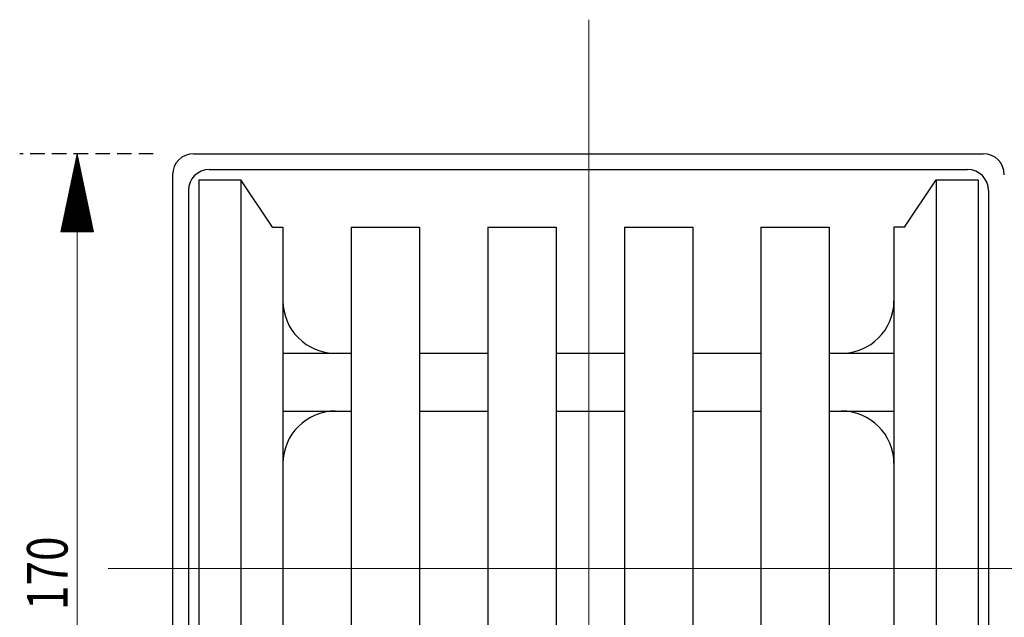
# Model space of a CAD drawing. Units: millimetres. Extents: x 500786 to 1027478, y 4519389 to 9049172.
# Drawn here: x 518068 to 518119, y 4520699 to 4520730 of the extents above; entities that cross this region are included whole.
import ezdxf

# ---------------------------------------------------------------- set-up
doc = ezdxf.new("R2010")
doc.units = ezdxf.units.MM
doc.linetypes.add('HIDDEN2', pattern=[0.1875, 0.125, -0.0625])
doc.layers.add('IC', color=2, linetype='Continuous')
doc.layers.add('S', color=2, linetype='Continuous')
doc.layers.add('tefris', color=251, linetype='Continuous', lineweight=9)
doc.styles.add('RomanSTA', font='txt')

msp = doc.modelspace()

# ---------------------------------------------------------------- linework, layer by layer
at = {"layer": 'IC'}
for p, q in [((518077.011, 4520723.067), (518117.942, 4520723.067)), ((518077.827, 4520722.251), (518117.126, 4520722.251)), ((518075.921, 4520721.978), (518075.921, 4520681.133)), ((518077.283, 4520721.706), (518077.283, 4520681.405)), ((518077.283, 4520721.706), (518079.461, 4520721.706)), ((518079.461, 4520721.706), (518079.461, 4520681.405)), ((518081.095, 4520719.255), (518079.461, 4520721.706)), ((518113.858, 4520719.255), (518115.492, 4520721.706)), ((518115.492, 4520721.706), (518115.492, 4520681.405)), ((518115.492, 4520721.706), (518117.67, 4520721.706)), ((518117.67, 4520721.706), (518117.67, 4520681.405)), ((518076.738, 4520721.161), (518076.738, 4520681.95)), ((518118.215, 4520721.161), (518118.215, 4520681.95)), ((518081.095, 4520719.255), (518081.64, 4520719.255)), ((518081.64, 4520719.255), (518081.64, 4520683.856)), ((518085.18, 4520719.255), (518085.18, 4520683.856)), ((518085.18, 4520719.255), (518088.719, 4520719.255)), ((518088.719, 4520719.255), (518088.719, 4520683.856)), ((518092.259, 4520719.255), (518092.259, 4520683.856)), ((518092.259, 4520719.255), (518095.799, 4520719.255)), ((518095.799, 4520719.255), (518095.799, 4520683.856)), ((518099.339, 4520719.255), (518099.339, 4520683.856)), ((518099.339, 4520719.255), (518102.879, 4520719.255)), ((518102.879, 4520719.255), (518102.879, 4520683.856)), ((518106.419, 4520719.255), (518106.419, 4520683.856)), ((518106.419, 4520719.255), (518109.959, 4520719.255)), ((518109.959, 4520719.255), (518109.959, 4520683.856)), ((518113.313, 4520719.255), (518113.313, 4520683.856)), ((518113.858, 4520719.255), (518113.313, 4520719.255)), ((518081.64, 4520712.72), (518085.18, 4520712.72)), ((518088.719, 4520712.72), (518092.259, 4520712.72)), ((518095.799, 4520712.72), (518099.339, 4520712.72)), ((518102.879, 4520712.72), (518106.419, 4520712.72)), ((518109.959, 4520712.72), (518113.313, 4520712.72)), ((518081.64, 4520709.725), (518085.18, 4520709.725)), ((518088.719, 4520709.725), (518092.259, 4520709.725)), ((518095.799, 4520709.725), (518099.339, 4520709.725)), ((518102.879, 4520709.725), (518106.419, 4520709.725)), ((518109.959, 4520709.725), (518113.313, 4520709.725))]:
    msp.add_line(p, q, dxfattribs=at)
for centre, radius, start, end in [((518077.011, 4520721.978), 1.089, 90, 180), ((518117.942, 4520721.978), 1.089, 0, 90), ((518077.827, 4520721.161), 1.089, 90, 180), ((518117.126, 4520721.161), 1.089, 0, 90), ((518084.363, 4520715.441), 2.723, 180, 270), ((518110.59, 4520715.441), 2.723, 270, 0), ((518084.363, 4520707.002), 2.723, 90, 180), ((518110.59, 4520707.002), 2.723, 0, 90)]:
    msp.add_arc(centre, radius, start, end, dxfattribs=at)
at = {"layer": 'S', "color": 7, "linetype": 'HIDDEN2', "ltscale": 6}
msp.add_line((518074.914, 4520723.056), (518067.992, 4520723.056), dxfattribs=at)
at = {"layer": 'tefris'}
for p, q in [((518097.491, 4520730.018), (518097.491, 4520678.63)), ((518070.976, 4520723.058, -227.775), (518070.126, 4520719.01, -227.775)), ((518070.867, 4520722.54, -227.775), (518070.976, 4520722.649, -227.775)), ((518070.877, 4520722.587, -227.775), (518070.976, 4520722.686, -227.775)), ((518070.887, 4520722.634, -227.775), (518070.976, 4520722.723, -227.775)), ((518070.897, 4520722.681, -227.775), (518070.976, 4520722.76, -227.775)), ((518070.907, 4520722.728, -227.775), (518070.976, 4520722.798, -227.775)), ((518070.916, 4520722.775, -227.775), (518070.976, 4520722.835, -227.775)), ((518070.926, 4520722.822, -227.775), (518070.976, 4520722.872, -227.775)), ((518070.936, 4520722.869, -227.775), (518070.976, 4520722.909, -227.775)), ((518070.946, 4520722.916, -227.775), (518070.976, 4520722.946, -227.775)), ((518070.956, 4520722.963, -227.775), (518070.976, 4520722.983, -227.775)), ((518070.966, 4520723.01, -227.775), (518070.976, 4520723.02, -227.775)), ((518070.976, 4520723.057, -227.775), (518070.976, 4520723.058, -227.775)), ((518070.976, 4520723.058, -227.775), (518071.825, 4520719.01, -227.775)), ((518070.976, 4520723.057, -227.775), (518070.976, 4520723.057, -227.775)), ((518070.976, 4520723.02, -227.775), (518070.982, 4520723.027, -227.775)), ((518070.976, 4520722.983, -227.775), (518070.989, 4520722.996, -227.775)), ((518070.976, 4520722.946, -227.775), (518070.995, 4520722.966, -227.775)), ((518070.976, 4520722.909, -227.775), (518071.002, 4520722.935, -227.775)), ((518070.976, 4520722.872, -227.775), (518071.008, 4520722.904, -227.775)), ((518070.976, 4520722.835, -227.775), (518071.015, 4520722.873, -227.775)), ((518070.976, 4520722.798, -227.775), (518071.021, 4520722.843, -227.775)), ((518070.976, 4520722.76, -227.775), (518071.027, 4520722.812, -227.775)), ((518070.976, 4520722.723, -227.775), (518071.034, 4520722.781, -227.775)), ((518070.976, 4520722.686, -227.775), (518071.04, 4520722.751, -227.775)), ((518070.976, 4520722.649, -227.775), (518071.047, 4520722.72, -227.775)), ((518070.976, 4520722.612, -227.775), (518071.053, 4520722.689, -227.775)), ((518070.976, 4520722.575, -227.775), (518071.06, 4520722.659, -227.775)), ((518070.976, 4520722.538, -227.775), (518071.066, 4520722.628, -227.775)), ((518070.978, 4520723.056), (518070.978, 4520680.064)), ((518070.729, 4520721.883, -227.775), (518070.976, 4520722.129, -227.775)), ((518070.739, 4520721.93, -227.775), (518070.976, 4520722.166, -227.775)), ((518070.749, 4520721.977, -227.775), (518070.976, 4520722.204, -227.775)), ((518070.759, 4520722.024, -227.775), (518070.976, 4520722.241, -227.775)), ((518070.768, 4520722.071, -227.775), (518070.976, 4520722.278, -227.775)), ((518070.778, 4520722.118, -227.775), (518070.976, 4520722.315, -227.775)), ((518070.788, 4520722.165, -227.775), (518070.976, 4520722.352, -227.775)), ((518070.798, 4520722.212, -227.775), (518070.976, 4520722.389, -227.775)), ((518070.808, 4520722.259, -227.775), (518070.976, 4520722.426, -227.775)), ((518070.818, 4520722.306, -227.775), (518070.976, 4520722.463, -227.775)), ((518070.828, 4520722.352, -227.775), (518070.976, 4520722.501, -227.775)), ((518070.838, 4520722.399, -227.775), (518070.976, 4520722.538, -227.775)), ((518070.847, 4520722.446, -227.775), (518070.976, 4520722.575, -227.775)), ((518070.857, 4520722.493, -227.775), (518070.976, 4520722.612, -227.775)), ((518070.976, 4520722.501, -227.775), (518071.072, 4520722.597, -227.775)), ((518070.976, 4520722.463, -227.775), (518071.079, 4520722.567, -227.775)), ((518070.976, 4520722.426, -227.775), (518071.085, 4520722.536, -227.775)), ((518070.976, 4520722.389, -227.775), (518071.092, 4520722.505, -227.775)), ((518070.976, 4520722.352, -227.775), (518071.098, 4520722.475, -227.775)), ((518070.976, 4520722.315, -227.775), (518071.105, 4520722.444, -227.775)), ((518070.976, 4520722.278, -227.775), (518071.111, 4520722.413, -227.775)), ((518070.976, 4520722.241, -227.775), (518071.118, 4520722.383, -227.775)), ((518070.976, 4520722.204, -227.775), (518071.124, 4520722.352, -227.775)), ((518070.976, 4520722.166, -227.775), (518071.13, 4520722.321, -227.775)), ((518070.976, 4520722.129, -227.775), (518071.137, 4520722.29, -227.775)), ((518070.976, 4520722.092, -227.775), (518071.143, 4520722.26, -227.775)), ((518070.976, 4520722.055, -227.775), (518071.15, 4520722.229, -227.775)), ((518070.976, 4520722.018, -227.775), (518071.156, 4520722.198, -227.775)), ((518070.976, 4520721.981, -227.775), (518071.163, 4520722.168, -227.775)), ((518070.976, 4520721.944, -227.775), (518071.169, 4520722.137, -227.775)), ((518070.591, 4520721.225, -227.775), (518070.976, 4520721.61, -227.775)), ((518070.601, 4520721.272, -227.775), (518070.976, 4520721.647, -227.775)), ((518070.611, 4520721.319, -227.775), (518070.976, 4520721.684, -227.775)), ((518070.621, 4520721.366, -227.775), (518070.976, 4520721.721, -227.775)), ((518070.63, 4520721.413, -227.775), (518070.976, 4520721.758, -227.775)), ((518070.64, 4520721.46, -227.775), (518070.976, 4520721.795, -227.775)), ((518070.65, 4520721.507, -227.775), (518070.976, 4520721.832, -227.775)), ((518070.66, 4520721.554, -227.775), (518070.976, 4520721.869, -227.775)), ((518070.67, 4520721.601, -227.775), (518070.976, 4520721.907, -227.775)), ((518070.68, 4520721.648, -227.775), (518070.976, 4520721.944, -227.775)), ((518070.69, 4520721.695, -227.775), (518070.976, 4520721.981, -227.775)), ((518070.699, 4520721.742, -227.775), (518070.976, 4520722.018, -227.775)), ((518070.709, 4520721.789, -227.775), (518070.976, 4520722.055, -227.775)), ((518070.719, 4520721.836, -227.775), (518070.976, 4520722.092, -227.775)), ((518070.976, 4520721.907, -227.775), (518071.176, 4520722.106, -227.775)), ((518070.976, 4520721.869, -227.775), (518071.182, 4520722.076, -227.775)), ((518070.976, 4520721.832, -227.775), (518071.188, 4520722.045, -227.775)), ((518070.976, 4520721.795, -227.775), (518071.195, 4520722.014, -227.775)), ((518070.976, 4520721.758, -227.775), (518071.201, 4520721.984, -227.775)), ((518070.976, 4520721.721, -227.775), (518071.208, 4520721.953, -227.775)), ((518070.976, 4520721.684, -227.775), (518071.214, 4520721.922, -227.775)), ((518070.976, 4520721.647, -227.775), (518071.221, 4520721.892, -227.775)), ((518070.976, 4520721.61, -227.775), (518071.227, 4520721.861, -227.775)), ((518070.976, 4520721.573, -227.775), (518071.233, 4520721.83, -227.775)), ((518070.976, 4520721.535, -227.775), (518071.24, 4520721.8, -227.775)), ((518070.976, 4520721.498, -227.775), (518071.246, 4520721.769, -227.775)), ((518070.976, 4520721.461, -227.775), (518071.253, 4520721.738, -227.775)), ((518070.976, 4520721.424, -227.775), (518071.259, 4520721.707, -227.775)), ((518070.976, 4520721.387, -227.775), (518071.266, 4520721.677, -227.775)), ((518070.976, 4520721.35, -227.775), (518071.272, 4520721.646, -227.775)), ((518070.976, 4520721.313, -227.775), (518071.279, 4520721.615, -227.775)), ((518070.463, 4520720.614, -227.775), (518070.976, 4520721.127, -227.775)), ((518070.473, 4520720.661, -227.775), (518070.976, 4520721.164, -227.775)), ((518070.483, 4520720.708, -227.775), (518070.976, 4520721.201, -227.775)), ((518070.492, 4520720.755, -227.775), (518070.976, 4520721.238, -227.775)), ((518070.502, 4520720.802, -227.775), (518070.976, 4520721.276, -227.775)), ((518070.512, 4520720.849, -227.775), (518070.976, 4520721.313, -227.775)), ((518070.522, 4520720.896, -227.775), (518070.976, 4520721.35, -227.775)), ((518070.532, 4520720.943, -227.775), (518070.976, 4520721.387, -227.775)), ((518070.542, 4520720.99, -227.775), (518070.976, 4520721.424, -227.775)), ((518070.552, 4520721.037, -227.775), (518070.976, 4520721.461, -227.775)), ((518070.561, 4520721.084, -227.775), (518070.976, 4520721.498, -227.775)), ((518070.571, 4520721.131, -227.775), (518070.976, 4520721.535, -227.775)), ((518070.581, 4520721.178, -227.775), (518070.976, 4520721.573, -227.775)), ((518070.976, 4520721.276, -227.775), (518071.285, 4520721.585, -227.775)), ((518070.976, 4520721.238, -227.775), (518071.291, 4520721.554, -227.775)), ((518070.976, 4520721.201, -227.775), (518071.298, 4520721.523, -227.775)), ((518070.976, 4520721.164, -227.775), (518071.304, 4520721.493, -227.775)), ((518070.976, 4520721.127, -227.775), (518071.311, 4520721.462, -227.775)), ((518070.976, 4520721.09, -227.775), (518071.317, 4520721.431, -227.775)), ((518070.976, 4520721.053, -227.775), (518071.324, 4520721.401, -227.775)), ((518070.976, 4520721.016, -227.775), (518071.33, 4520721.37, -227.775)), ((518070.976, 4520720.979, -227.775), (518071.337, 4520721.339, -227.775)), ((518070.976, 4520720.941, -227.775), (518071.343, 4520721.309, -227.775)), ((518070.976, 4520720.904, -227.775), (518071.349, 4520721.278, -227.775)), ((518070.976, 4520720.867, -227.775), (518071.356, 4520721.247, -227.775)), ((518070.976, 4520720.83, -227.775), (518071.362, 4520721.217, -227.775)), ((518070.976, 4520720.793, -227.775), (518071.369, 4520721.186, -227.775)), ((518070.976, 4520720.756, -227.775), (518071.375, 4520721.155, -227.775)), ((518070.976, 4520720.719, -227.775), (518071.382, 4520721.125, -227.775)), ((518070.976, 4520720.682, -227.775), (518071.388, 4520721.094, -227.775)), ((518070.325, 4520719.956, -227.775), (518070.976, 4520720.607, -227.775)), ((518070.335, 4520720.003, -227.775), (518070.976, 4520720.644, -227.775)), ((518070.344, 4520720.05, -227.775), (518070.976, 4520720.682, -227.775)), ((518070.354, 4520720.097, -227.775), (518070.976, 4520720.719, -227.775)), ((518070.364, 4520720.144, -227.775), (518070.976, 4520720.756, -227.775)), ((518070.374, 4520720.191, -227.775), (518070.976, 4520720.793, -227.775)), ((518070.384, 4520720.238, -227.775), (518070.976, 4520720.83, -227.775)), ((518070.394, 4520720.285, -227.775), (518070.976, 4520720.867, -227.775)), ((518070.404, 4520720.332, -227.775), (518070.976, 4520720.904, -227.775)), ((518070.414, 4520720.379, -227.775), (518070.976, 4520720.941, -227.775)), ((518070.423, 4520720.426, -227.775), (518070.976, 4520720.979, -227.775)), ((518070.433, 4520720.473, -227.775), (518070.976, 4520721.016, -227.775)), ((518070.443, 4520720.52, -227.775), (518070.976, 4520721.053, -227.775)), ((518070.453, 4520720.567, -227.775), (518070.976, 4520721.09, -227.775)), ((518070.976, 4520720.644, -227.775), (518071.394, 4520721.063, -227.775)), ((518070.976, 4520720.607, -227.775), (518071.401, 4520721.032, -227.775)), ((518070.976, 4520720.57, -227.775), (518071.407, 4520721.002, -227.775)), ((518070.976, 4520720.533, -227.775), (518071.414, 4520720.971, -227.775)), ((518070.976, 4520720.496, -227.775), (518071.42, 4520720.94, -227.775)), ((518070.976, 4520720.459, -227.775), (518071.427, 4520720.91, -227.775)), ((518070.976, 4520720.422, -227.775), (518071.433, 4520720.879, -227.775)), ((518070.976, 4520720.385, -227.775), (518071.44, 4520720.848, -227.775)), ((518070.976, 4520720.347, -227.775), (518071.446, 4520720.818, -227.775)), ((518070.976, 4520720.31, -227.775), (518071.452, 4520720.787, -227.775)), ((518070.976, 4520720.273, -227.775), (518071.459, 4520720.756, -227.775)), ((518070.976, 4520720.236, -227.775), (518071.465, 4520720.726, -227.775)), ((518070.976, 4520720.199, -227.775), (518071.472, 4520720.695, -227.775)), ((518070.976, 4520720.162, -227.775), (518071.478, 4520720.664, -227.775)), ((518070.976, 4520720.125, -227.775), (518071.485, 4520720.634, -227.775)), ((518070.976, 4520720.088, -227.775), (518071.491, 4520720.603, -227.775)), ((518070.187, 4520719.299, -227.775), (518070.976, 4520720.088, -227.775)), ((518070.197, 4520719.346, -227.775), (518070.976, 4520720.125, -227.775)), ((518070.206, 4520719.393, -227.775), (518070.976, 4520720.162, -227.775)), ((518070.216, 4520719.439, -227.775), (518070.976, 4520720.199, -227.775)), ((518070.226, 4520719.486, -227.775), (518070.976, 4520720.236, -227.775)), ((518070.236, 4520719.533, -227.775), (518070.976, 4520720.273, -227.775)), ((518070.246, 4520719.58, -227.775), (518070.976, 4520720.31, -227.775)), ((518070.256, 4520719.627, -227.775), (518070.976, 4520720.347, -227.775)), ((518070.266, 4520719.674, -227.775), (518070.976, 4520720.385, -227.775)), ((518070.275, 4520719.721, -227.775), (518070.976, 4520720.422, -227.775)), ((518070.285, 4520719.768, -227.775), (518070.976, 4520720.459, -227.775)), ((518070.295, 4520719.815, -227.775), (518070.976, 4520720.496, -227.775)), ((518070.305, 4520719.862, -227.775), (518070.976, 4520720.533, -227.775)), ((518070.315, 4520719.909, -227.775), (518070.976, 4520720.57, -227.775)), ((518070.976, 4520720.05, -227.775), (518071.498, 4520720.572, -227.775)), ((518070.976, 4520720.013, -227.775), (518071.504, 4520720.542, -227.775)), ((518070.976, 4520719.976, -227.775), (518071.51, 4520720.511, -227.775)), ((518070.976, 4520719.939, -227.775), (518071.517, 4520720.48, -227.775)), ((518070.976, 4520719.902, -227.775), (518071.523, 4520720.449, -227.775)), ((518070.976, 4520719.865, -227.775), (518071.53, 4520720.419, -227.775)), ((518070.976, 4520719.828, -227.775), (518071.536, 4520720.388, -227.775)), ((518070.976, 4520719.791, -227.775), (518071.543, 4520720.357, -227.775)), ((518070.976, 4520719.753, -227.775), (518071.549, 4520720.327, -227.775)), ((518070.976, 4520719.716, -227.775), (518071.555, 4520720.296, -227.775)), ((518070.976, 4520719.679, -227.775), (518071.562, 4520720.265, -227.775)), ((518070.976, 4520719.642, -227.775), (518071.568, 4520720.235, -227.775)), ((518070.976, 4520719.605, -227.775), (518071.575, 4520720.204, -227.775)), ((518070.976, 4520719.568, -227.775), (518071.581, 4520720.173, -227.775)), ((518070.976, 4520719.531, -227.775), (518071.588, 4520720.143, -227.775)), ((518070.976, 4520719.494, -227.775), (518071.594, 4520720.112, -227.775)), ((518070.976, 4520719.456, -227.775), (518071.601, 4520720.081, -227.775)), ((518070.128, 4520719.017, -227.775), (518070.976, 4520719.865, -227.775)), ((518070.137, 4520719.064, -227.775), (518070.976, 4520719.902, -227.775)), ((518070.147, 4520719.111, -227.775), (518070.976, 4520719.939, -227.775)), ((518070.157, 4520719.158, -227.775), (518070.976, 4520719.976, -227.775)), ((518070.158, 4520719.01, -227.775), (518070.976, 4520719.828, -227.775)), ((518070.167, 4520719.205, -227.775), (518070.976, 4520720.013, -227.775)), ((518070.177, 4520719.252, -227.775), (518070.976, 4520720.05, -227.775)), ((518070.195, 4520719.01, -227.775), (518070.976, 4520719.791, -227.775)), ((518070.232, 4520719.01, -227.775), (518070.976, 4520719.753, -227.775)), ((518070.269, 4520719.01, -227.775), (518070.976, 4520719.716, -227.775)), ((518070.306, 4520719.01, -227.775), (518070.976, 4520719.679, -227.775)), ((518070.343, 4520719.01, -227.775), (518070.976, 4520719.642, -227.775)), ((518070.381, 4520719.01, -227.775), (518070.976, 4520719.605, -227.775)), ((518070.418, 4520719.01, -227.775), (518070.976, 4520719.568, -227.775)), ((518070.976, 4520719.419, -227.775), (518071.607, 4520720.051, -227.775)), ((518070.976, 4520719.382, -227.775), (518071.613, 4520720.02, -227.775)), ((518070.976, 4520719.345, -227.775), (518071.62, 4520719.989, -227.775)), ((518070.976, 4520719.308, -227.775), (518071.626, 4520719.959, -227.775)), ((518070.976, 4520719.271, -227.775), (518071.633, 4520719.928, -227.775)), ((518070.976, 4520719.234, -227.775), (518071.639, 4520719.897, -227.775)), ((518070.976, 4520719.197, -227.775), (518071.646, 4520719.866, -227.775)), ((518070.976, 4520719.16, -227.775), (518071.652, 4520719.836, -227.775)), ((518070.976, 4520719.122, -227.775), (518071.658, 4520719.805, -227.775)), ((518070.976, 4520719.085, -227.775), (518071.665, 4520719.774, -227.775)), ((518070.976, 4520719.048, -227.775), (518071.671, 4520719.744, -227.775)), ((518070.976, 4520719.011, -227.775), (518071.678, 4520719.713, -227.775)), ((518071.012, 4520719.01, -227.775), (518071.684, 4520719.682, -227.775)), ((518071.049, 4520719.01, -227.775), (518071.691, 4520719.652, -227.775)), ((518071.086, 4520719.01, -227.775), (518071.697, 4520719.621, -227.775)), ((518071.123, 4520719.01, -227.775), (518071.704, 4520719.59, -227.775)), ((518070.455, 4520719.01, -227.775), (518070.976, 4520719.531, -227.775)), ((518070.492, 4520719.01, -227.775), (518070.976, 4520719.494, -227.775)), ((518070.529, 4520719.01, -227.775), (518070.976, 4520719.456, -227.775)), ((518070.566, 4520719.01, -227.775), (518070.976, 4520719.419, -227.775)), ((518070.603, 4520719.01, -227.775), (518070.976, 4520719.382, -227.775)), ((518070.64, 4520719.01, -227.775), (518070.976, 4520719.345, -227.775)), ((518070.678, 4520719.01, -227.775), (518070.976, 4520719.308, -227.775)), ((518070.715, 4520719.01, -227.775), (518070.976, 4520719.271, -227.775)), ((518070.752, 4520719.01, -227.775), (518070.976, 4520719.234, -227.775)), ((518070.789, 4520719.01, -227.775), (518070.976, 4520719.197, -227.775)), ((518070.826, 4520719.01, -227.775), (518070.976, 4520719.16, -227.775)), ((518070.863, 4520719.01, -227.775), (518070.976, 4520719.122, -227.775)), ((518070.9, 4520719.01, -227.775), (518070.976, 4520719.085, -227.775)), ((518071.16, 4520719.01, -227.775), (518071.71, 4520719.56, -227.775)), ((518071.197, 4520719.01, -227.775), (518071.716, 4520719.529, -227.775)), ((518071.234, 4520719.01, -227.775), (518071.723, 4520719.498, -227.775)), ((518071.272, 4520719.01, -227.775), (518071.729, 4520719.468, -227.775)), ((518071.309, 4520719.01, -227.775), (518071.736, 4520719.437, -227.775)), ((518071.346, 4520719.01, -227.775), (518071.742, 4520719.406, -227.775)), ((518071.383, 4520719.01, -227.775), (518071.749, 4520719.376, -227.775)), ((518071.42, 4520719.01, -227.775), (518071.755, 4520719.345, -227.775)), ((518071.457, 4520719.01, -227.775), (518071.762, 4520719.314, -227.775)), ((518071.494, 4520719.01, -227.775), (518071.768, 4520719.284, -227.775)), ((518071.531, 4520719.01, -227.775), (518071.774, 4520719.253, -227.775)), ((518071.569, 4520719.01, -227.775), (518071.781, 4520719.222, -227.775)), ((518071.606, 4520719.01, -227.775), (518071.787, 4520719.191, -227.775)), ((518071.643, 4520719.01, -227.775), (518071.794, 4520719.161, -227.775)), ((518071.68, 4520719.01, -227.775), (518071.8, 4520719.13, -227.775)), ((518071.717, 4520719.01, -227.775), (518071.807, 4520719.099, -227.775)), ((518071.754, 4520719.01, -227.775), (518071.813, 4520719.069, -227.775)), ((518070.126, 4520719.01, -227.775), (518070.976, 4520719.01, -227.775)), ((518070.937, 4520719.01, -227.775), (518070.976, 4520719.048, -227.775)), ((518070.975, 4520719.01, -227.775), (518070.976, 4520719.011, -227.775)), ((518071.825, 4520719.01, -227.775), (518070.976, 4520719.01, -227.775)), ((518071.791, 4520719.01, -227.775), (518071.819, 4520719.038, -227.775)), ((518072.583, 4520701.556), (518132.52, 4520701.556))]:
    msp.add_line(p, q, dxfattribs=at)

# ---------------------------------------------------------------- texts
at = {"layer": 'tefris', "style": 'RomanSTA', "width": 0.8}
msp.add_text('170', height=2.1, rotation=90, dxfattribs=at).set_placement((518070.473, 4520699.403))

doc.saveas('drawing.dxf')
